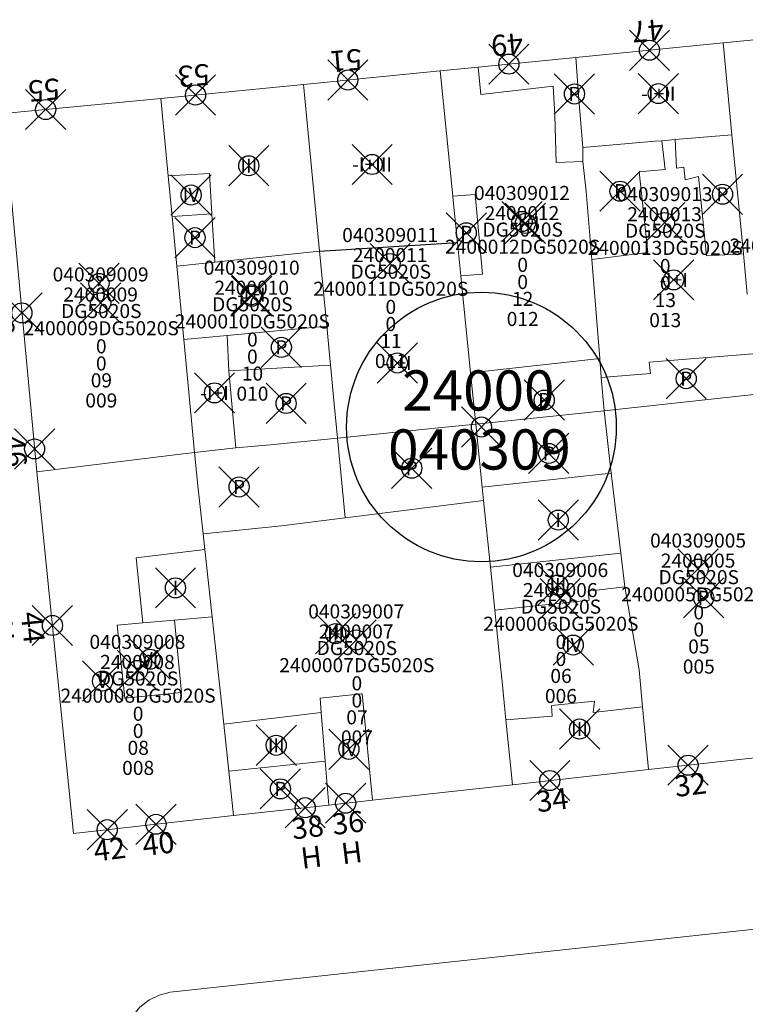
# Model space of a CAD drawing. Units: metres. Extents: x 452140 to 453491, y 4598950 to 4600216.
# Drawn here: x 452274 to 452310, y 4599776 to 4599825 of the extents above; entities that cross this region are included whole.
import ezdxf
from ezdxf.enums import TextEntityAlignment as Align

# ---------------------------------------------------------------- set-up
doc = ezdxf.new("R2010")
doc.units = ezdxf.units.M
doc.header["$MEASUREMENT"] = 0
doc.header["$PDMODE"] = 35
doc.header["$PDSIZE"] = -0.1
for name, color, linetype in [('2_CQPM_ILLES_NOVES', 6, 'Continuous'), ('2_CQPM_PARCELLES_NOVES', 31, 'Continuous'), ('2_CQPM_VOLUMETRIES_NOVES', 4, 'Continuous'), ('CQPM_ILLES_CODIGIS', 3, 'Continuous'), ('CQPM_ILLES_IDENT', 3, 'Continuous'), ('CQPM_ILLES_U', 3, 'Continuous'), ('CQPM_ILLES_UTM', 3, 'Continuous'), ('CQPM_NUMPOL', 6, 'Continuous'), ('CQPM_NUMPOL_DISTAL', 7, 'Continuous'), ('CQPM_NUMPOL_DISTAL_VIRTUAL', 7, 'Continuous'), ('CQPM_NUMPOL_IDENT', 6, 'Continuous'), ('CQPM_NUMPOL_NUMEDIF', 6, 'Continuous'), ('CQPM_NUMPOL_VIRTUAL', 3, 'Continuous'), ('CQPM_PARCEL_U', 2, 'Continuous'), ('CQPM_PARCEL_U_CODGIS', 2, 'Continuous'), ('CQPM_PARCEL_U_IDENT', 2, 'Continuous'), ('CQPM_PARCEL_U_REFCA_PAR', 2, 'Continuous'), ('CQPM_PARCEL_U_REFCA_POL', 2, 'Continuous'), ('CQPM_PARCEL_U_UTM', 2, 'Continuous'), ('CQPM_VOLUMETRIA_BLOC', 1, 'Continuous'), ('CQPM_VOLUMETRIA_IDENT', 1, 'Continuous'), ('CQPM_VOLUMETRIA_PLANTES', 1, 'Continuous')]:
    doc.layers.add(name, color=color, linetype=linetype)
doc.styles.add('ARIAL', font='arial.ttf')
doc.styles.get("Standard").update_dxf_attribs({"font": 'txt.shx'})

# ---------------------------------------------------------------- blocks, each defined once
blk = doc.blocks.new('CQPM_NUMPOL')
at = {"layer": 'CQPM_NUMPOL_IDENT'}
blk.add_point((0, 0), dxfattribs=at)
at = {"layer": 'CQPM_NUMPOL_DISTAL', "color": 0}
blk.add_attdef('NUMERO', text='', height=0.7, dxfattribs=at).set_placement((0, -1), align=Align.CENTER)
at = {"layer": 'CQPM_NUMPOL_NUMEDIF'}
blk.add_attdef('NUM_EDIFICI', text='', height=0.7, dxfattribs=at).set_placement((0, -1), align=Align.CENTER)
blk = doc.blocks.new('CQPM_ILLES')
at = {"layer": 'CQPM_ILLES_IDENT'}
blk.add_circle((0, 0), 6.705, dxfattribs=at)
blk.add_point((0, 0), dxfattribs=at)
at = {"layer": 'CQPM_ILLES_CODIGIS', "color": 3, "style": 'ARIAL'}
blk.add_attdef('CODI_GIS', text='', height=2, dxfattribs=at).set_placement((-0.099, -1.116), align=Align.MIDDLE_CENTER)
at = {"layer": 'CQPM_ILLES_UTM', "color": 3, "style": 'ARIAL'}
blk.add_attdef('UTM_ILLA', text='', height=2, dxfattribs=at).set_placement((-0.155, 1.819), align=Align.MIDDLE_CENTER)
blk = doc.blocks.new('CQPM_VOLUMETRIA')
at = {"layer": 'CQPM_VOLUMETRIA_IDENT'}
blk.add_point((0, 0), dxfattribs=at)
at = {"layer": 'CQPM_VOLUMETRIA_PLANTES'}
blk.add_attdef('PLANTES', text='', height=0.7, dxfattribs=at).set_placement((0, 0), align=Align.MIDDLE_CENTER)
blk = doc.blocks.new('CQPM_PARCEL_U')
at = {"layer": 'CQPM_PARCEL_U_IDENT'}
blk.add_point((0, 0), dxfattribs=at)
at = {"layer": 'CQPM_PARCEL_U_CODGIS'}
blk.add_attdef('CODI_GIS', text='', height=0.7, dxfattribs=at).set_placement((0, 1.069), align=Align.CENTER)
at = {"layer": 'CQPM_PARCEL_U_REFCA_PAR'}
blk.add_attdef('REFCA_PAR', text='', height=0.7, dxfattribs=at).set_placement((0.033, -3.36), align=Align.CENTER)
at = {"layer": 'CQPM_PARCEL_U_REFCA_POL'}
blk.add_attdef('REFCA_POL', text='', height=0.7, dxfattribs=at).set_placement((0.033, -2.507), align=Align.CENTER)
at = {"layer": 'CQPM_PARCEL_U_UTM'}
blk.add_attdef('UTM', text='', height=0.7, dxfattribs=at).set_placement((0, 0.069), align=Align.CENTER)

msp = doc.modelspace()

# ---------------------------------------------------------------- linework, layer by layer
at = {"layer": '2_CQPM_ILLES_NOVES', "linetype": 'Continuous', "lineweight": 0, "flags": 128}
for points in [[(452315.563, 4599824.264), (452308.938, 4599823.61)], [(452308.938, 4599823.61), (452301.606, 4599822.886)], [(452296.748, 4599822.407), (452294.859, 4599822.22)], [(452288.063, 4599821.549), (452280.976, 4599820.85)], [(452289.238, 4599821.665), (452288.063, 4599821.549)], [(452280.976, 4599820.85), (452273.145, 4599820.094), (452274.805, 4599802.271)], [(452284.593, 4599785.163), (452276.638, 4599784.279), (452274.805, 4599802.271)], [(452298.458, 4599786.703), (452305.226, 4599787.455)], [(452289.332, 4599785.689), (452284.593, 4599785.163)]]:
    msp.add_lwpolyline(points, dxfattribs=at)
at = {"layer": '2_CQPM_ILLES_NOVES', "linetype": 'Continuous', "lineweight": 0}
for points in [[(452301.606, 4599822.886), (452296.748, 4599822.407)], [(452294.859, 4599822.22), (452291.191, 4599821.858)], [(452291.191, 4599821.858), (452289.238, 4599821.665)], [(452305.226, 4599787.455), (452312.316, 4599788.243)], [(452298.458, 4599786.703), (452291.502, 4599785.93)], [(452291.502, 4599785.93), (452289.332, 4599785.689)]]:
    msp.add_lwpolyline(points, dxfattribs=at)
msp.add_lwpolyline([(452279.159, 4599774.186), (452279.306, 4599774.691), (452279.571, 4599775.194), (452279.935, 4599775.631), (452280.382, 4599775.983), (452280.892, 4599776.234), (452281.443, 4599776.374), (452313.112, 4599779.802), (452395.241, 4599729.799), (452395.647, 4599729.436), (452395.808, 4599728.945), (452395.702, 4599728.438), (452370.897, 4599716.057), (452370.398, 4599715.94), (452369.869, 4599715.946), (452369.358, 4599716.08), (452307.109, 4599746.889), (452281.172, 4599767.866), (452280.747, 4599768.268), (452280.401, 4599768.675), (452280.1, 4599769.116), (452279.846, 4599769.586), (452279.643, 4599770.081)], close=True, dxfattribs=at)
at = {"layer": '2_CQPM_PARCELLES_NOVES', "linetype": 'Continuous', "lineweight": 0}
for points in [[(452308.938, 4599823.61), (452309.374, 4599819.046)], [(452301.606, 4599822.886), (452301.757, 4599820.812)], [(452301.757, 4599820.812), (452301.952, 4599818.411)], [(452309.374, 4599819.046), (452309.941, 4599813.113)], [(452301.952, 4599818.411), (452301.96, 4599817.714)], [(452301.96, 4599817.714), (452302.125, 4599816.228)], [(452288.864, 4599813.255), (452288.479, 4599817.24)], [(452281.532, 4599814.98), (452281.341, 4599816.997)], [(452302.125, 4599816.228), (452302.4, 4599812.834)], [(452295.513, 4599815.77), (452295.49, 4599815.991)], [(452295.724, 4599813.684), (452295.513, 4599815.77)], [(452281.767, 4599812.499), (452281.532, 4599814.98)], [(452295.893, 4599812.016), (452295.724, 4599813.684)], [(452289.224, 4599809.524), (452288.864, 4599813.255)], [(452302.4, 4599812.834), (452302.8, 4599807.904)], [(452309.941, 4599813.113), (452310.132, 4599811.107)], [(452282.112, 4599808.849), (452281.767, 4599812.499)], [(452296.373, 4599807.195), (452295.893, 4599812.016)], [(452289.412, 4599807.585), (452289.224, 4599809.524)], [(452282.643, 4599803.238), (452282.112, 4599808.849)], [(452302.8, 4599807.904), (452302.874, 4599806.97)], [(452289.443, 4599807.259), (452289.412, 4599807.585)], [(452289.548, 4599806.169), (452289.443, 4599807.259)], [(452296.64, 4599804.647), (452296.373, 4599807.195)], [(452289.762, 4599803.954), (452289.548, 4599806.169)], [(452310.607, 4599806.13), (452303.018, 4599805.299)], [(452303.018, 4599805.299), (452303.375, 4599802.211)], [(452289.762, 4599803.954), (452294.776, 4599804.459)], [(452296.64, 4599804.647), (452296.959, 4599801.503)], [(452282.643, 4599803.238), (452284.705, 4599803.458)], [(452284.705, 4599803.458), (452286.433, 4599803.619)], [(452282.643, 4599803.238), (452282.838, 4599801.426)], [(452303.375, 4599802.211), (452303.847, 4599798.224)], [(452282.838, 4599801.426), (452283.08, 4599799.185)], [(452296.959, 4599801.503), (452297.026, 4599800.838)], [(452297.026, 4599800.838), (452297.371, 4599797.52)], [(452283.08, 4599799.185), (452283.164, 4599798.409)], [(452283.164, 4599798.409), (452283.525, 4599795.061)], [(452303.847, 4599798.224), (452304.045, 4599796.554)], [(452297.371, 4599797.52), (452297.579, 4599795.38)], [(452304.045, 4599796.554), (452304.753, 4599792.418)], [(452283.525, 4599795.061), (452284.101, 4599789.719)], [(452297.579, 4599795.38), (452297.845, 4599792.75)], [(452297.845, 4599792.75), (452297.957, 4599791.648)], [(452304.753, 4599792.418), (452304.929, 4599790.575)], [(452297.957, 4599791.648), (452298.132, 4599789.924)], [(452284.101, 4599789.719), (452284.354, 4599787.379)]]:
    msp.add_lwpolyline(points, dxfattribs=at)
at = {"layer": '2_CQPM_PARCELLES_NOVES', "linetype": 'Continuous', "lineweight": 0, "flags": 128}
for points in [[(452295.49, 4599815.991), (452294.859, 4599822.22)], [(452288.479, 4599817.24), (452288.063, 4599821.549)], [(452281.341, 4599816.997), (452280.976, 4599820.85)], [(452302.874, 4599806.97), (452303.018, 4599805.299)], [(452296.64, 4599804.647), (452303.018, 4599805.299)], [(452294.776, 4599804.459), (452296.64, 4599804.647)], [(452286.433, 4599803.619), (452289.762, 4599803.954)], [(452281.679, 4599803.119), (452274.805, 4599802.271)], [(452282.643, 4599803.238), (452281.679, 4599803.119)], [(452304.929, 4599790.575), (452305.226, 4599787.455)], [(452298.132, 4599789.924), (452298.458, 4599786.703)], [(452284.354, 4599787.379), (452284.593, 4599785.163)]]:
    msp.add_lwpolyline(points, dxfattribs=at)
at = {"layer": '2_CQPM_VOLUMETRIES_NOVES', "linetype": 'Continuous', "lineweight": 0}
for points in [[(452296.748, 4599822.407), (452296.88, 4599821.044), (452300.48, 4599821.454), (452300.57, 4599820.016)], [(452300.57, 4599820.016), (452300.638, 4599817.669), (452301.96, 4599817.714)], [(452301.952, 4599818.411), (452305.551, 4599818.719)], [(452305.885, 4599818.747), (452306.542, 4599818.803)], [(452306.542, 4599818.803), (452306.62, 4599817.374), (452306.98, 4599817.434), (452307.05, 4599816.794), (452307.702, 4599816.964), (452308.107, 4599813.024), (452309.941, 4599813.113)], [(452281.341, 4599816.997), (452283.401, 4599817.115), (452283.518, 4599815.109)], [(452295.49, 4599815.991), (452296.599, 4599816.078), (452296.963, 4599812.112), (452295.893, 4599812.016)], [(452281.532, 4599814.98), (452283.518, 4599815.109)], [(452282.112, 4599808.849), (452284.281, 4599809.055)], [(452284.281, 4599809.055), (452284.364, 4599807.293)], [(452310.416, 4599808.135), (452305.25, 4599807.724), (452305.33, 4599807.164), (452302.874, 4599806.97)], [(452289.412, 4599807.585), (452284.364, 4599807.293)], [(452304.045, 4599796.554), (452302.22, 4599796.334), (452302.27, 4599795.884), (452297.579, 4599795.38)], [(452283.525, 4599795.061), (452281.662, 4599794.894)], [(452288.954, 4599790.299), (452288.896, 4599791.01), (452290.942, 4599791.224)], [(452290.991, 4599791.223), (452290.942, 4599791.224)], [(452284.101, 4599789.719), (452288.954, 4599790.299)], [(452289.153, 4599787.869), (452288.954, 4599790.299)], [(452284.354, 4599787.379), (452289.153, 4599787.869)], [(452289.332, 4599785.689), (452289.153, 4599787.869)]]:
    msp.add_lwpolyline(points, dxfattribs=at)
at = {"layer": '2_CQPM_VOLUMETRIES_NOVES', "linetype": 'Continuous', "lineweight": 0, "flags": 128}
for points in [[(452306.542, 4599818.803), (452309.374, 4599819.046)], [(452305.885, 4599818.747), (452306.055, 4599817.317), (452304.754, 4599817.192)], [(452305.551, 4599818.719), (452305.885, 4599818.747)], [(452304.754, 4599817.192), (452305.192, 4599813.192), (452302.4, 4599812.834)], [(452283.518, 4599815.109), (452283.657, 4599812.7)], [(452288.864, 4599813.255), (452283.657, 4599812.7)], [(452283.657, 4599812.7), (452281.767, 4599812.499)], [(452284.281, 4599809.055), (452289.224, 4599809.524)], [(452296.373, 4599807.195), (452302.8, 4599807.904)], [(452284.364, 4599807.293), (452284.705, 4599803.458)], [(452289.762, 4599803.954), (452290.146, 4599799.976)], [(452303.375, 4599802.211), (452296.959, 4599801.503)], [(452290.146, 4599799.976), (452297.026, 4599800.838)], [(452286.978, 4599799.579), (452290.146, 4599799.976)], [(452283.08, 4599799.185), (452286.978, 4599799.579)], [(452280.082, 4599794.752), (452279.755, 4599797.998), (452283.164, 4599798.409)], [(452297.371, 4599797.52), (452303.847, 4599798.224)], [(452280.082, 4599794.752), (452278.806, 4599794.638), (452279.182, 4599791.005), (452282.007, 4599791.294), (452281.662, 4599794.894)], [(452281.662, 4599794.894), (452280.082, 4599794.752)], [(452290.991, 4599791.223), (452291.502, 4599785.93)], [(452298.132, 4599789.924), (452300.433, 4599790.113), (452300.394, 4599790.642), (452302.542, 4599790.867), (452302.477, 4599790.304), (452304.929, 4599790.575)]]:
    msp.add_lwpolyline(points, dxfattribs=at)
at = {"layer": '2_CQPM_VOLUMETRIES_NOVES'}
msp.add_lwpolyline([(452288.864, 4599813.255), (452295.724, 4599813.684)], dxfattribs=at)

# ---------------------------------------------------------------- block references
at = {"layer": 'CQPM_ILLES_U'}
ref = msp.add_blockref('CQPM_ILLES', (452296.918, 4599804.502), dxfattribs=dict(at, xscale=1.000001550400009, yscale=1.000001550400009, zscale=1.000001550400009, rotation=359.9995652666707))
ref.add_attrib('UTM_ILLA', '24000', dxfattribs={"layer": 'CQPM_ILLES_UTM', "color": 100, "height": 2, "rotation": 359.9996, "style": 'ARIAL'}).set_placement((452296.763, 4599806.32), align=Align.MIDDLE_CENTER)
ref.add_attrib('CODI_GIS', '040309', dxfattribs={"layer": 'CQPM_ILLES_CODIGIS', "color": 3, "height": 2, "rotation": 359.9996, "style": 'ARIAL'}).set_placement((452296.819, 4599803.385), align=Align.MIDDLE_CENTER)
at = {"layer": 'CQPM_NUMPOL'}
ref = msp.add_blockref('CQPM_NUMPOL', (452305.272, 4599823.248), dxfattribs=dict(at, xscale=1.500002325686118, yscale=1.500002325686118, zscale=1.0000015504, rotation=184.9995652919179))
ref.add_attrib('NUMERO', '47', dxfattribs={"layer": 'CQPM_NUMPOL_DISTAL', "color": 0, "height": 1.05, "rotation": 184.9996}).set_placement((452305.141, 4599824.742), align=Align.CENTER)
ref = msp.add_blockref('CQPM_NUMPOL', (452298.28, 4599822.558), dxfattribs=dict(at, xscale=1.500002325686118, yscale=1.500002325686118, zscale=1.0000015504, rotation=184.9995652919179))
ref.add_attrib('NUMERO', '49', dxfattribs={"layer": 'CQPM_NUMPOL_DISTAL', "color": 0, "height": 1.05, "rotation": 184.9996}).set_placement((452298.149, 4599824.052), align=Align.CENTER)
ref = msp.add_blockref('CQPM_NUMPOL', (452290.272, 4599821.767), dxfattribs=dict(at, xscale=1.500002325686118, yscale=1.500002325686118, zscale=1.0000015504, rotation=184.9995652919179))
ref.add_attrib('NUMERO', '51', dxfattribs={"layer": 'CQPM_NUMPOL_DISTAL', "color": 0, "height": 1.05, "rotation": 184.9996}).set_placement((452290.141, 4599823.261), align=Align.CENTER)
ref = msp.add_blockref('CQPM_NUMPOL', (452282.701, 4599821.02), dxfattribs=dict(at, xscale=1.500002325686118, yscale=1.500002325686118, zscale=1.0000015504, rotation=184.9995652919179))
ref.add_attrib('NUMERO', '53', dxfattribs={"layer": 'CQPM_NUMPOL_DISTAL', "color": 0, "height": 1.05, "rotation": 184.9996}).set_placement((452282.57, 4599822.515), align=Align.CENTER)
ref = msp.add_blockref('CQPM_NUMPOL', (452307.191, 4599787.673), dxfattribs=dict(at, xscale=1.500002325575789, yscale=1.500002325575789, zscale=1.0000015504, rotation=6.999565266815839))
ref.add_attrib('NUMERO', '32', dxfattribs={"layer": 'CQPM_NUMPOL_DISTAL', "color": 0, "height": 1.05, "rotation": 6.9996}).set_placement((452307.374, 4599786.185), align=Align.CENTER)
ref = msp.add_blockref('CQPM_NUMPOL', (452300.316, 4599786.91), dxfattribs=dict(at, xscale=1.500002325575789, yscale=1.500002325575789, zscale=1.0000015504, rotation=6.999565266815839))
ref.add_attrib('NUMERO', '34', dxfattribs={"layer": 'CQPM_NUMPOL_DISTAL', "color": 0, "height": 1.05, "rotation": 6.9996}).set_placement((452300.499, 4599785.421), align=Align.CENTER)
ref = msp.add_blockref('CQPM_NUMPOL', (452290.164, 4599785.782), dxfattribs=dict(at, xscale=1.500002325575789, yscale=1.500002325575789, zscale=1.0000015504, rotation=6.999565266815839))
ref.add_attrib('NUMERO', '36', dxfattribs={"layer": 'CQPM_NUMPOL_DISTAL', "color": 0, "height": 1.05, "rotation": 6.9996}).set_placement((452290.347, 4599784.293), align=Align.CENTER)
ref.add_attrib('NUM_EDIFICI', 'H', dxfattribs={"layer": 'CQPM_NUMPOL_NUMEDIF', "height": 1.05, "rotation": 6.9996}).set_placement((452290.53, 4599782.804), align=Align.CENTER)
ref = msp.add_blockref('CQPM_NUMPOL', (452280.734, 4599784.734), dxfattribs=dict(at, xscale=1.500002325575789, yscale=1.500002325575789, zscale=1.0000015504, rotation=6.999565266815839))
ref.add_attrib('NUMERO', '40', dxfattribs={"layer": 'CQPM_NUMPOL_DISTAL', "color": 0, "height": 1.05, "rotation": 6.9996}).set_placement((452280.917, 4599783.246), align=Align.CENTER)
at = {"layer": 'CQPM_NUMPOL_DISTAL'}
ref = msp.add_blockref('CQPM_NUMPOL', (452275.249, 4599820.297), dxfattribs=dict(at, xscale=1.500002325686118, yscale=1.500002325686118, zscale=1.0000015504, rotation=184.9995652919179))
ref.add_attrib('NUMERO', '55', dxfattribs={"color": 0, "height": 1.05, "rotation": 184.9996}).set_placement((452275.118, 4599821.792), align=Align.CENTER)
ref = msp.add_blockref('CQPM_NUMPOL', (452274.068, 4599810.182), dxfattribs=dict(at, xscale=1.500002325661649, yscale=1.500002325661649, zscale=1.0000015504, rotation=275.9995652587891))
ref.add_attrib('NUMERO', '6-8', dxfattribs={"color": 0, "height": 1.05, "rotation": 275.9996}).set_placement((452272.577, 4599810.025), align=Align.CENTER)
ref = msp.add_blockref('CQPM_NUMPOL', (452275.584, 4599794.627), dxfattribs=dict(at, xscale=1.500002325661649, yscale=1.500002325661649, zscale=1.0000015504, rotation=275.9995652587891))
ref.add_attrib('NUMERO', '44', dxfattribs={"color": 0, "height": 1.05, "rotation": 275.9996}).set_placement((452274.092, 4599794.47), align=Align.CENTER)
ref.add_attrib('NUM_EDIFICI', 'H', dxfattribs={"layer": 'CQPM_NUMPOL_NUMEDIF', "height": 1.05, "rotation": 275.9996}).set_placement((452272.6, 4599794.313), align=Align.CENTER)
at = {"layer": 'CQPM_NUMPOL_DISTAL_VIRTUAL'}
ref = msp.add_blockref('CQPM_NUMPOL', (452278.31, 4599784.465), dxfattribs=dict(at, xscale=1.500002325575789, yscale=1.500002325575789, zscale=1.0000015504, rotation=6.999565266815839))
ref.add_attrib('NUMERO', '42', dxfattribs={"layer": 'CQPM_NUMPOL_DISTAL', "color": 0, "height": 1.05, "rotation": 6.9996}).set_placement((452278.493, 4599782.976), align=Align.CENTER)
at = {"layer": 'CQPM_NUMPOL_VIRTUAL'}
ref = msp.add_blockref('CQPM_NUMPOL', (452274.699, 4599803.41), dxfattribs=dict(at, xscale=1.500002325661649, yscale=1.500002325661649, zscale=1.0000015504, rotation=275.9995652587891))
ref.add_attrib('NUMERO', '46', dxfattribs={"layer": 'CQPM_NUMPOL_DISTAL', "color": 0, "height": 1.05, "rotation": 275.9996}).set_placement((452273.207, 4599803.253), align=Align.CENTER)
ref = msp.add_blockref('CQPM_NUMPOL', (452288.154, 4599785.559), dxfattribs=dict(at, xscale=1.500002325575789, yscale=1.500002325575789, zscale=1.0000015504, rotation=6.999565266815839))
ref.add_attrib('NUMERO', '38', dxfattribs={"layer": 'CQPM_NUMPOL_DISTAL', "color": 0, "height": 1.05, "rotation": 6.9996}).set_placement((452288.337, 4599784.07), align=Align.CENTER)
ref.add_attrib('NUM_EDIFICI', 'H', dxfattribs={"layer": 'CQPM_NUMPOL_NUMEDIF', "height": 1.05, "rotation": 6.9996}).set_placement((452288.52, 4599782.581), align=Align.CENTER)
at = {"layer": 'CQPM_PARCEL_U'}
ref = msp.add_blockref('CQPM_PARCEL_U', (452313.082, 4599814.783), dxfattribs=at)
ref.add_attrib('REFCA_PAR', '0', dxfattribs={"height": 0.7}).set_placement((452313.115, 4599811.423), align=Align.CENTER)
ref.add_attrib('REFCA_POL', '0', dxfattribs={"height": 0.7}).set_placement((452313.115, 4599812.276), align=Align.CENTER)
ref.add_attrib('UTM_TOTAL', '2400014DG5020S', dxfattribs={"height": 0.7}).set_placement((452313.115, 4599813.177), align=Align.CENTER)
ref.add_attrib('UTM', '2400014', dxfattribs={"height": 0.7}).set_placement((452313.082, 4599814.852), align=Align.CENTER)
ref.add_attrib('CODI_GIS', '040309014', dxfattribs={"height": 0.7}).set_placement((452313.082, 4599815.852), align=Align.CENTER)
ref.add_attrib('PARCEL_GIS', '014', dxfattribs={"height": 0.7}).set_placement((452313.117, 4599809.583), align=Align.CENTER)
ref.add_attrib('PARCEL_UTM', '14', dxfattribs={"height": 0.7}).set_placement((452313.121, 4599810.582), align=Align.CENTER)
ref.add_attrib('PLANOL', 'DG5020S', dxfattribs={"height": 0.7}).set_placement((452313.115, 4599814.03), align=Align.CENTER)
ref = msp.add_blockref('CQPM_PARCEL_U', (452298.933, 4599814.727), dxfattribs=at)
ref.add_attrib('REFCA_PAR', '0', dxfattribs={"height": 0.7}).set_placement((452298.966, 4599811.367), align=Align.CENTER)
ref.add_attrib('REFCA_POL', '0', dxfattribs={"height": 0.7}).set_placement((452298.966, 4599812.22), align=Align.CENTER)
ref.add_attrib('UTM_TOTAL', '2400012DG5020S', dxfattribs={"height": 0.7}).set_placement((452298.966, 4599813.121), align=Align.CENTER)
ref.add_attrib('UTM', '2400012', dxfattribs={"height": 0.7}).set_placement((452298.933, 4599814.796), align=Align.CENTER)
ref.add_attrib('CODI_GIS', '040309012', dxfattribs={"height": 0.7}).set_placement((452298.933, 4599815.796), align=Align.CENTER)
ref.add_attrib('PARCEL_GIS', '012', dxfattribs={"height": 0.7}).set_placement((452298.968, 4599809.527), align=Align.CENTER)
ref.add_attrib('PARCEL_UTM', '12', dxfattribs={"height": 0.7}).set_placement((452298.972, 4599810.526), align=Align.CENTER)
ref.add_attrib('PLANOL', 'DG5020S', dxfattribs={"height": 0.7}).set_placement((452298.966, 4599813.974), align=Align.CENTER)
ref = msp.add_blockref('CQPM_PARCEL_U', (452306.022, 4599814.67), dxfattribs=at)
ref.add_attrib('REFCA_PAR', '0', dxfattribs={"height": 0.7}).set_placement((452306.055, 4599811.311), align=Align.CENTER)
ref.add_attrib('REFCA_POL', '0', dxfattribs={"height": 0.7}).set_placement((452306.055, 4599812.164), align=Align.CENTER)
ref.add_attrib('UTM_TOTAL', '2400013DG5020S', dxfattribs={"height": 0.7}).set_placement((452306.055, 4599813.064), align=Align.CENTER)
ref.add_attrib('UTM', '2400013', dxfattribs={"height": 0.7}).set_placement((452306.022, 4599814.74), align=Align.CENTER)
ref.add_attrib('CODI_GIS', '040309013', dxfattribs={"height": 0.7}).set_placement((452306.022, 4599815.74), align=Align.CENTER)
ref.add_attrib('PARCEL_GIS', '013', dxfattribs={"height": 0.7}).set_placement((452306.057, 4599809.47), align=Align.CENTER)
ref.add_attrib('PARCEL_UTM', '13', dxfattribs={"height": 0.7}).set_placement((452306.061, 4599810.469), align=Align.CENTER)
ref.add_attrib('PLANOL', 'DG5020S', dxfattribs={"height": 0.7}).set_placement((452306.055, 4599813.918), align=Align.CENTER)
ref = msp.add_blockref('CQPM_PARCEL_U', (452292.377, 4599812.636), dxfattribs=at)
ref.add_attrib('REFCA_PAR', '0', dxfattribs={"height": 0.7}).set_placement((452292.41, 4599809.276), align=Align.CENTER)
ref.add_attrib('REFCA_POL', '0', dxfattribs={"height": 0.7}).set_placement((452292.41, 4599810.129), align=Align.CENTER)
ref.add_attrib('UTM_TOTAL', '2400011DG5020S', dxfattribs={"height": 0.7}).set_placement((452292.41, 4599811.03), align=Align.CENTER)
ref.add_attrib('UTM', '2400011', dxfattribs={"height": 0.7}).set_placement((452292.377, 4599812.705), align=Align.CENTER)
ref.add_attrib('CODI_GIS', '040309011', dxfattribs={"height": 0.7}).set_placement((452292.377, 4599813.705), align=Align.CENTER)
ref.add_attrib('PARCEL_GIS', '011', dxfattribs={"height": 0.7}).set_placement((452292.413, 4599807.435), align=Align.CENTER)
ref.add_attrib('PARCEL_UTM', '11', dxfattribs={"height": 0.7}).set_placement((452292.417, 4599808.435), align=Align.CENTER)
ref.add_attrib('PLANOL', 'DG5020S', dxfattribs={"height": 0.7}).set_placement((452292.41, 4599811.883), align=Align.CENTER)
ref = msp.add_blockref('CQPM_PARCEL_U', (452285.494, 4599811.012), dxfattribs=at)
ref.add_attrib('REFCA_PAR', '0', dxfattribs={"height": 0.7}).set_placement((452285.527, 4599807.652), align=Align.CENTER)
ref.add_attrib('REFCA_POL', '0', dxfattribs={"height": 0.7}).set_placement((452285.527, 4599808.505), align=Align.CENTER)
ref.add_attrib('UTM_TOTAL', '2400010DG5020S', dxfattribs={"height": 0.7}).set_placement((452285.527, 4599809.406), align=Align.CENTER)
ref.add_attrib('UTM', '2400010', dxfattribs={"height": 0.7}).set_placement((452285.494, 4599811.081), align=Align.CENTER)
ref.add_attrib('CODI_GIS', '040309010', dxfattribs={"height": 0.7}).set_placement((452285.494, 4599812.081), align=Align.CENTER)
ref.add_attrib('PARCEL_GIS', '010', dxfattribs={"height": 0.7}).set_placement((452285.53, 4599805.812), align=Align.CENTER)
ref.add_attrib('PARCEL_UTM', '10', dxfattribs={"height": 0.7}).set_placement((452285.534, 4599806.811), align=Align.CENTER)
ref.add_attrib('PLANOL', 'DG5020S', dxfattribs={"height": 0.7}).set_placement((452285.527, 4599810.259), align=Align.CENTER)
ref = msp.add_blockref('CQPM_PARCEL_U', (452277.981, 4599810.674), dxfattribs=at)
ref.add_attrib('REFCA_PAR', '0', dxfattribs={"height": 0.7}).set_placement((452278.014, 4599807.315), align=Align.CENTER)
ref.add_attrib('REFCA_POL', '0', dxfattribs={"height": 0.7}).set_placement((452278.014, 4599808.168), align=Align.CENTER)
ref.add_attrib('UTM_TOTAL', '2400009DG5020S', dxfattribs={"height": 0.7}).set_placement((452278.014, 4599809.068), align=Align.CENTER)
ref.add_attrib('UTM', '2400009', dxfattribs={"height": 0.7}).set_placement((452277.981, 4599810.744), align=Align.CENTER)
ref.add_attrib('CODI_GIS', '040309009', dxfattribs={"height": 0.7}).set_placement((452277.981, 4599811.744), align=Align.CENTER)
ref.add_attrib('PARCEL_GIS', '009', dxfattribs={"height": 0.7}).set_placement((452278.016, 4599805.474), align=Align.CENTER)
ref.add_attrib('PARCEL_UTM', '09', dxfattribs={"height": 0.7}).set_placement((452278.02, 4599806.473), align=Align.CENTER)
ref.add_attrib('PLANOL', 'DG5020S', dxfattribs={"height": 0.7}).set_placement((452278.014, 4599809.922), align=Align.CENTER)
ref = msp.add_blockref('CQPM_PARCEL_U', (452307.689, 4599797.433), dxfattribs=at)
ref.add_attrib('REFCA_PAR', '0', dxfattribs={"height": 0.7}).set_placement((452307.722, 4599794.074), align=Align.CENTER)
ref.add_attrib('REFCA_POL', '0', dxfattribs={"height": 0.7}).set_placement((452307.722, 4599794.927), align=Align.CENTER)
ref.add_attrib('UTM_TOTAL', '2400005DG5020S', dxfattribs={"height": 0.7}).set_placement((452307.722, 4599795.827), align=Align.CENTER)
ref.add_attrib('UTM', '2400005', dxfattribs={"height": 0.7}).set_placement((452307.689, 4599797.503), align=Align.CENTER)
ref.add_attrib('CODI_GIS', '040309005', dxfattribs={"height": 0.7}).set_placement((452307.689, 4599798.503), align=Align.CENTER)
ref.add_attrib('PARCEL_GIS', '005', dxfattribs={"height": 0.7}).set_placement((452307.725, 4599792.233), align=Align.CENTER)
ref.add_attrib('PARCEL_UTM', '05', dxfattribs={"height": 0.7}).set_placement((452307.729, 4599793.232), align=Align.CENTER)
ref.add_attrib('PLANOL', 'DG5020S', dxfattribs={"height": 0.7}).set_placement((452307.722, 4599796.681), align=Align.CENTER)
ref = msp.add_blockref('CQPM_PARCEL_U', (452300.834, 4599795.967), dxfattribs=at)
ref.add_attrib('REFCA_PAR', '0', dxfattribs={"height": 0.7}).set_placement((452300.867, 4599792.607), align=Align.CENTER)
ref.add_attrib('REFCA_POL', '0', dxfattribs={"height": 0.7}).set_placement((452300.867, 4599793.46), align=Align.CENTER)
ref.add_attrib('UTM_TOTAL', '2400006DG5020S', dxfattribs={"height": 0.7}).set_placement((452300.867, 4599794.361), align=Align.CENTER)
ref.add_attrib('UTM', '2400006', dxfattribs={"height": 0.7}).set_placement((452300.834, 4599796.036), align=Align.CENTER)
ref.add_attrib('CODI_GIS', '040309006', dxfattribs={"height": 0.7}).set_placement((452300.834, 4599797.036), align=Align.CENTER)
ref.add_attrib('PARCEL_GIS', '006', dxfattribs={"height": 0.7}).set_placement((452300.869, 4599790.767), align=Align.CENTER)
ref.add_attrib('PARCEL_UTM', '06', dxfattribs={"height": 0.7}).set_placement((452300.873, 4599791.766), align=Align.CENTER)
ref.add_attrib('PLANOL', 'DG5020S', dxfattribs={"height": 0.7}).set_placement((452300.867, 4599795.214), align=Align.CENTER)
ref = msp.add_blockref('CQPM_PARCEL_U', (452290.689, 4599793.906), dxfattribs=at)
ref.add_attrib('REFCA_PAR', '0', dxfattribs={"height": 0.7}).set_placement((452290.722, 4599790.546), align=Align.CENTER)
ref.add_attrib('REFCA_POL', '0', dxfattribs={"height": 0.7}).set_placement((452290.722, 4599791.399), align=Align.CENTER)
ref.add_attrib('UTM_TOTAL', '2400007DG5020S', dxfattribs={"height": 0.7}).set_placement((452290.722, 4599792.3), align=Align.CENTER)
ref.add_attrib('UTM', '2400007', dxfattribs={"height": 0.7}).set_placement((452290.689, 4599793.975), align=Align.CENTER)
ref.add_attrib('CODI_GIS', '040309007', dxfattribs={"height": 0.7}).set_placement((452290.689, 4599794.975), align=Align.CENTER)
ref.add_attrib('PARCEL_GIS', '007', dxfattribs={"height": 0.7}).set_placement((452290.724, 4599788.705), align=Align.CENTER)
ref.add_attrib('PARCEL_UTM', '07', dxfattribs={"height": 0.7}).set_placement((452290.728, 4599789.705), align=Align.CENTER)
ref.add_attrib('PLANOL', 'DG5020S', dxfattribs={"height": 0.7}).set_placement((452290.722, 4599793.153), align=Align.CENTER)
ref = msp.add_blockref('CQPM_PARCEL_U', (452279.812, 4599792.39), dxfattribs=at)
ref.add_attrib('REFCA_PAR', '0', dxfattribs={"height": 0.7}).set_placement((452279.845, 4599789.03), align=Align.CENTER)
ref.add_attrib('REFCA_POL', '0', dxfattribs={"height": 0.7}).set_placement((452279.845, 4599789.884), align=Align.CENTER)
ref.add_attrib('UTM_TOTAL', '2400008DG5020S', dxfattribs={"height": 0.7}).set_placement((452279.845, 4599790.784), align=Align.CENTER)
ref.add_attrib('UTM', '2400008', dxfattribs={"height": 0.7}).set_placement((452279.812, 4599792.46), align=Align.CENTER)
ref.add_attrib('CODI_GIS', '040309008', dxfattribs={"height": 0.7}).set_placement((452279.812, 4599793.46), align=Align.CENTER)
ref.add_attrib('PARCEL_GIS', '008', dxfattribs={"height": 0.7}).set_placement((452279.848, 4599787.19), align=Align.CENTER)
ref.add_attrib('PARCEL_UTM', '08', dxfattribs={"height": 0.7}).set_placement((452279.852, 4599788.189), align=Align.CENTER)
ref.add_attrib('PLANOL', 'DG5020S', dxfattribs={"height": 0.7}).set_placement((452279.845, 4599791.638), align=Align.CENTER)
at = {"layer": 'CQPM_VOLUMETRIA_BLOC'}
ref = msp.add_blockref('CQPM_VOLUMETRIA', (452301.54, 4599821.073), dxfattribs=dict(at, xscale=1.000001550389833, yscale=1.000001550389833, zscale=1.000001550389833, rotation=359.9995652698055))
ref.add_attrib('PLANTES', 'P', dxfattribs={"layer": 'CQPM_VOLUMETRIA_PLANTES', "height": 0.7, "rotation": 359.9996}).set_placement((452301.54, 4599821.073), align=Align.MIDDLE_CENTER)
ref = msp.add_blockref('CQPM_VOLUMETRIA', (452305.714, 4599821.091), dxfattribs=dict(at, xscale=1.000001550400009, yscale=1.000001550400009, zscale=1.000001550400009, rotation=359.9995652666707))
ref.add_attrib('PLANTES', '-I+II', dxfattribs={"layer": 'CQPM_VOLUMETRIA_PLANTES', "height": 0.7, "rotation": 359.9996}).set_placement((452305.714, 4599821.091), align=Align.MIDDLE_CENTER)
ref = msp.add_blockref('CQPM_VOLUMETRIA', (452291.482, 4599817.565), dxfattribs=dict(at, xscale=1.000001550400009, yscale=1.000001550400009, zscale=1.000001550400009, rotation=359.9995652666707))
ref.add_attrib('PLANTES', '-I+III', dxfattribs={"layer": 'CQPM_VOLUMETRIA_PLANTES', "height": 0.7, "rotation": 359.9996}).set_placement((452291.482, 4599817.565), align=Align.MIDDLE_CENTER)
ref = msp.add_blockref('CQPM_VOLUMETRIA', (452285.35, 4599817.503), dxfattribs=dict(at, xscale=1.000001550400009, yscale=1.000001550400009, zscale=1.000001550400009, rotation=359.9995652666707))
ref.add_attrib('PLANTES', 'III', dxfattribs={"layer": 'CQPM_VOLUMETRIA_PLANTES', "height": 0.7, "rotation": 359.9996}).set_placement((452285.35, 4599817.503), align=Align.MIDDLE_CENTER)
ref = msp.add_blockref('CQPM_VOLUMETRIA', (452282.479, 4599816.046), dxfattribs=dict(at, xscale=1.000001550400009, yscale=1.000001550400009, zscale=1.000001550400009, rotation=359.9995652666707))
ref.add_attrib('PLANTES', 'IV', dxfattribs={"layer": 'CQPM_VOLUMETRIA_PLANTES', "height": 0.7, "rotation": 359.9996}).set_placement((452282.479, 4599816.046), align=Align.MIDDLE_CENTER)
ref = msp.add_blockref('CQPM_VOLUMETRIA', (452303.809, 4599816.236), dxfattribs=dict(at, xscale=1.000001550389833, yscale=1.000001550389833, zscale=1.000001550389833, rotation=359.9995652698055))
ref.add_attrib('PLANTES', 'P', dxfattribs={"layer": 'CQPM_VOLUMETRIA_PLANTES', "height": 0.7, "rotation": 359.9996}).set_placement((452303.809, 4599816.236), align=Align.MIDDLE_CENTER)
ref = msp.add_blockref('CQPM_VOLUMETRIA', (452308.904, 4599816.082), dxfattribs=dict(at, xscale=1.000001550389833, yscale=1.000001550389833, zscale=1.000001550389833, rotation=359.9995652698055))
ref.add_attrib('PLANTES', 'P', dxfattribs={"layer": 'CQPM_VOLUMETRIA_PLANTES', "height": 0.7, "rotation": 359.9996}).set_placement((452308.904, 4599816.082), align=Align.MIDDLE_CENTER)
ref = msp.add_blockref('CQPM_VOLUMETRIA', (452299.101, 4599814.632), dxfattribs=dict(at, xscale=1.000001550400009, yscale=1.000001550400009, zscale=1.000001550400009, rotation=359.9995652666707))
ref.add_attrib('PLANTES', '-I+I', dxfattribs={"layer": 'CQPM_VOLUMETRIA_PLANTES', "height": 0.7, "rotation": 359.9996}).set_placement((452299.101, 4599814.632), align=Align.MIDDLE_CENTER)
ref = msp.add_blockref('CQPM_VOLUMETRIA', (452296.162, 4599814.163), dxfattribs=dict(at, xscale=1.000001550389833, yscale=1.000001550389833, zscale=1.000001550389833, rotation=359.9995652698055))
ref.add_attrib('PLANTES', 'P', dxfattribs={"layer": 'CQPM_VOLUMETRIA_PLANTES', "height": 0.7, "rotation": 359.9996}).set_placement((452296.162, 4599814.163), align=Align.MIDDLE_CENTER)
ref = msp.add_blockref('CQPM_VOLUMETRIA', (452282.674, 4599813.923), dxfattribs=dict(at, xscale=1.000001550400009, yscale=1.000001550400009, zscale=1.000001550400009, rotation=359.9995652666707))
ref.add_attrib('PLANTES', 'P', dxfattribs={"layer": 'CQPM_VOLUMETRIA_PLANTES', "height": 0.7, "rotation": 359.9996}).set_placement((452282.674, 4599813.923), align=Align.MIDDLE_CENTER)
ref = msp.add_blockref('CQPM_VOLUMETRIA', (452277.899, 4599811.648), dxfattribs=dict(at, xscale=1.000001550400009, yscale=1.000001550400009, zscale=1.000001550400009, rotation=359.9995652666707))
ref.add_attrib('PLANTES', '?', dxfattribs={"layer": 'CQPM_VOLUMETRIA_PLANTES', "height": 0.7, "rotation": 359.9996}).set_placement((452277.899, 4599811.648), align=Align.MIDDLE_CENTER)
ref = msp.add_blockref('CQPM_VOLUMETRIA', (452306.477, 4599811.823), dxfattribs=dict(at, xscale=1.000001550400009, yscale=1.000001550400009, zscale=1.000001550400009, rotation=359.9995652666707))
ref.add_attrib('PLANTES', '-I+I', dxfattribs={"layer": 'CQPM_VOLUMETRIA_PLANTES', "height": 0.7, "rotation": 359.9996}).set_placement((452306.477, 4599811.823), align=Align.MIDDLE_CENTER)
ref = msp.add_blockref('CQPM_VOLUMETRIA', (452285.477, 4599811.086), dxfattribs=dict(at, xscale=1.000001550400009, yscale=1.000001550400009, zscale=1.000001550400009, rotation=359.9995652666707))
ref.add_attrib('PLANTES', '-I+I', dxfattribs={"layer": 'CQPM_VOLUMETRIA_PLANTES', "height": 0.7, "rotation": 359.9996}).set_placement((452285.477, 4599811.086), align=Align.MIDDLE_CENTER)
ref = msp.add_blockref('CQPM_VOLUMETRIA', (452286.97, 4599808.466), dxfattribs=dict(at, xscale=1.000001550400009, yscale=1.000001550400009, zscale=1.000001550400009, rotation=359.9995652666707))
ref.add_attrib('PLANTES', 'P', dxfattribs={"layer": 'CQPM_VOLUMETRIA_PLANTES', "height": 0.7, "rotation": 359.9996}).set_placement((452286.97, 4599808.466), align=Align.MIDDLE_CENTER)
ref = msp.add_blockref('CQPM_VOLUMETRIA', (452292.733, 4599807.687), dxfattribs=dict(at, xscale=1.000001550400009, yscale=1.000001550400009, zscale=1.000001550400009, rotation=359.9995652666707))
ref.add_attrib('PLANTES', '-I+I', dxfattribs={"layer": 'CQPM_VOLUMETRIA_PLANTES', "height": 0.7, "rotation": 359.9996}).set_placement((452292.733, 4599807.687), align=Align.MIDDLE_CENTER)
ref = msp.add_blockref('CQPM_VOLUMETRIA', (452307.099, 4599806.907), dxfattribs=dict(at, xscale=1.000001550400009, yscale=1.000001550400009, zscale=1.000001550400009, rotation=359.9995652666707))
ref.add_attrib('PLANTES', 'P', dxfattribs={"layer": 'CQPM_VOLUMETRIA_PLANTES', "height": 0.7, "rotation": 359.9996}).set_placement((452307.099, 4599806.907), align=Align.MIDDLE_CENTER)
ref = msp.add_blockref('CQPM_VOLUMETRIA', (452283.646, 4599806.199), dxfattribs=dict(at, xscale=1.000001550400009, yscale=1.000001550400009, zscale=1.000001550400009, rotation=359.9995652666707))
ref.add_attrib('PLANTES', '-I+I', dxfattribs={"layer": 'CQPM_VOLUMETRIA_PLANTES', "height": 0.7, "rotation": 359.9996}).set_placement((452283.646, 4599806.199), align=Align.MIDDLE_CENTER)
ref = msp.add_blockref('CQPM_VOLUMETRIA', (452300.04, 4599805.841), dxfattribs=dict(at, xscale=1.000001550400009, yscale=1.000001550400009, zscale=1.000001550400009, rotation=359.9995652666707))
ref.add_attrib('PLANTES', 'P', dxfattribs={"layer": 'CQPM_VOLUMETRIA_PLANTES', "height": 0.7, "rotation": 359.9996}).set_placement((452300.04, 4599805.841), align=Align.MIDDLE_CENTER)
ref = msp.add_blockref('CQPM_VOLUMETRIA', (452287.205, 4599805.675), dxfattribs=dict(at, xscale=1.000001550400009, yscale=1.000001550400009, zscale=1.000001550400009, rotation=359.9995652666707))
ref.add_attrib('PLANTES', 'P', dxfattribs={"layer": 'CQPM_VOLUMETRIA_PLANTES', "height": 0.7, "rotation": 359.9996}).set_placement((452287.205, 4599805.675), align=Align.MIDDLE_CENTER)
ref = msp.add_blockref('CQPM_VOLUMETRIA', (452300.262, 4599803.189), dxfattribs=dict(at, xscale=1.000001550400009, yscale=1.000001550400009, zscale=1.000001550400009, rotation=359.9995652666707))
ref.add_attrib('PLANTES', 'P', dxfattribs={"layer": 'CQPM_VOLUMETRIA_PLANTES', "height": 0.7, "rotation": 359.9996}).set_placement((452300.262, 4599803.189), align=Align.MIDDLE_CENTER)
ref = msp.add_blockref('CQPM_VOLUMETRIA', (452293.451, 4599802.45), dxfattribs=dict(at, xscale=1.000001550400009, yscale=1.000001550400009, zscale=1.000001550400009, rotation=359.9995652666707))
ref.add_attrib('PLANTES', 'P', dxfattribs={"layer": 'CQPM_VOLUMETRIA_PLANTES', "height": 0.7, "rotation": 359.9996}).set_placement((452293.451, 4599802.45), align=Align.MIDDLE_CENTER)
ref = msp.add_blockref('CQPM_VOLUMETRIA', (452284.866, 4599801.518), dxfattribs=dict(at, xscale=1.000001550400009, yscale=1.000001550400009, zscale=1.000001550400009, rotation=359.9995652666707))
ref.add_attrib('PLANTES', 'P', dxfattribs={"layer": 'CQPM_VOLUMETRIA_PLANTES', "height": 0.7, "rotation": 359.9996}).set_placement((452284.866, 4599801.518), align=Align.MIDDLE_CENTER)
ref = msp.add_blockref('CQPM_VOLUMETRIA', (452300.737, 4599799.872), dxfattribs=dict(at, xscale=1.000001550400009, yscale=1.000001550400009, zscale=1.000001550400009, rotation=359.9995652666707))
ref.add_attrib('PLANTES', 'I', dxfattribs={"layer": 'CQPM_VOLUMETRIA_PLANTES', "height": 0.7, "rotation": 359.9996}).set_placement((452300.737, 4599799.872), align=Align.MIDDLE_CENTER)
ref = msp.add_blockref('CQPM_VOLUMETRIA', (452281.703, 4599796.498), dxfattribs=dict(at, xscale=1.000001550400009, yscale=1.000001550400009, zscale=1.000001550400009, rotation=359.9995652666707))
ref.add_attrib('PLANTES', 'I', dxfattribs={"layer": 'CQPM_VOLUMETRIA_PLANTES', "height": 0.7, "rotation": 359.9996}).set_placement((452281.703, 4599796.498), align=Align.MIDDLE_CENTER)
ref = msp.add_blockref('CQPM_VOLUMETRIA', (452300.719, 4599796.632), dxfattribs=dict(at, xscale=1.000001550400009, yscale=1.000001550400009, zscale=1.000001550400009, rotation=359.9995652666707))
ref.add_attrib('PLANTES', 'III', dxfattribs={"layer": 'CQPM_VOLUMETRIA_PLANTES', "height": 0.7, "rotation": 359.9996}).set_placement((452300.719, 4599796.632), align=Align.MIDDLE_CENTER)
ref = msp.add_blockref('CQPM_VOLUMETRIA', (452307.966, 4599796.001), dxfattribs=dict(at, xscale=1.000001550389833, yscale=1.000001550389833, zscale=1.000001550389833, rotation=359.9995652698055))
ref.add_attrib('PLANTES', 'P', dxfattribs={"layer": 'CQPM_VOLUMETRIA_PLANTES', "height": 0.7, "rotation": 359.9996}).set_placement((452307.966, 4599796.001), align=Align.MIDDLE_CENTER)
ref = msp.add_blockref('CQPM_VOLUMETRIA', (452289.664, 4599794.219), dxfattribs=dict(at, xscale=1.000001550400009, yscale=1.000001550400009, zscale=1.000001550400009, rotation=359.9995652666707))
ref.add_attrib('PLANTES', 'III', dxfattribs={"layer": 'CQPM_VOLUMETRIA_PLANTES', "height": 0.7, "rotation": 359.9996}).set_placement((452289.664, 4599794.219), align=Align.MIDDLE_CENTER)
ref = msp.add_blockref('CQPM_VOLUMETRIA', (452301.481, 4599793.651), dxfattribs=dict(at, xscale=1.000001550400009, yscale=1.000001550400009, zscale=1.000001550400009, rotation=359.9995652666707))
ref.add_attrib('PLANTES', 'IV', dxfattribs={"layer": 'CQPM_VOLUMETRIA_PLANTES', "height": 0.7, "rotation": 359.9996}).set_placement((452301.481, 4599793.651), align=Align.MIDDLE_CENTER)
ref = msp.add_blockref('CQPM_VOLUMETRIA', (452280.435, 4599792.948), dxfattribs=dict(at, xscale=1.000001550400009, yscale=1.000001550400009, zscale=1.000001550400009, rotation=359.9995652666707))
ref.add_attrib('PLANTES', 'VI', dxfattribs={"layer": 'CQPM_VOLUMETRIA_PLANTES', "height": 0.7, "rotation": 359.9996}).set_placement((452280.435, 4599792.948), align=Align.MIDDLE_CENTER)
ref = msp.add_blockref('CQPM_VOLUMETRIA', (452278.079, 4599791.859), dxfattribs=dict(at, xscale=1.000001550400009, yscale=1.000001550400009, zscale=1.000001550400009, rotation=359.9995652666707))
ref.add_attrib('PLANTES', 'V', dxfattribs={"layer": 'CQPM_VOLUMETRIA_PLANTES', "height": 0.7, "rotation": 359.9996}).set_placement((452278.079, 4599791.859), align=Align.MIDDLE_CENTER)
ref = msp.add_blockref('CQPM_VOLUMETRIA', (452301.796, 4599789.474), dxfattribs=dict(at, xscale=1.000001550400009, yscale=1.000001550400009, zscale=1.000001550400009, rotation=359.9995652666707))
ref.add_attrib('PLANTES', 'III', dxfattribs={"layer": 'CQPM_VOLUMETRIA_PLANTES', "height": 0.7, "rotation": 359.9996}).set_placement((452301.796, 4599789.474), align=Align.MIDDLE_CENTER)
ref = msp.add_blockref('CQPM_VOLUMETRIA', (452286.714, 4599788.663), dxfattribs=dict(at, xscale=1.000001550400009, yscale=1.000001550400009, zscale=1.000001550400009, rotation=359.9995652666707))
ref.add_attrib('PLANTES', 'III', dxfattribs={"layer": 'CQPM_VOLUMETRIA_PLANTES', "height": 0.7, "rotation": 359.9996}).set_placement((452286.714, 4599788.663), align=Align.MIDDLE_CENTER)
ref = msp.add_blockref('CQPM_VOLUMETRIA', (452290.325, 4599788.465), dxfattribs=dict(at, xscale=1.000001550400009, yscale=1.000001550400009, zscale=1.000001550400009, rotation=359.9995652666707))
ref.add_attrib('PLANTES', 'IV', dxfattribs={"layer": 'CQPM_VOLUMETRIA_PLANTES', "height": 0.7, "rotation": 359.9996}).set_placement((452290.325, 4599788.465), align=Align.MIDDLE_CENTER)
ref = msp.add_blockref('CQPM_VOLUMETRIA', (452286.92, 4599786.497), dxfattribs=dict(at, xscale=1.000001550400009, yscale=1.000001550400009, zscale=1.000001550400009, rotation=359.9995652666707))
ref.add_attrib('PLANTES', 'P', dxfattribs={"layer": 'CQPM_VOLUMETRIA_PLANTES', "height": 0.7, "rotation": 359.9996}).set_placement((452286.92, 4599786.497), align=Align.MIDDLE_CENTER)

doc.saveas('drawing.dxf')
